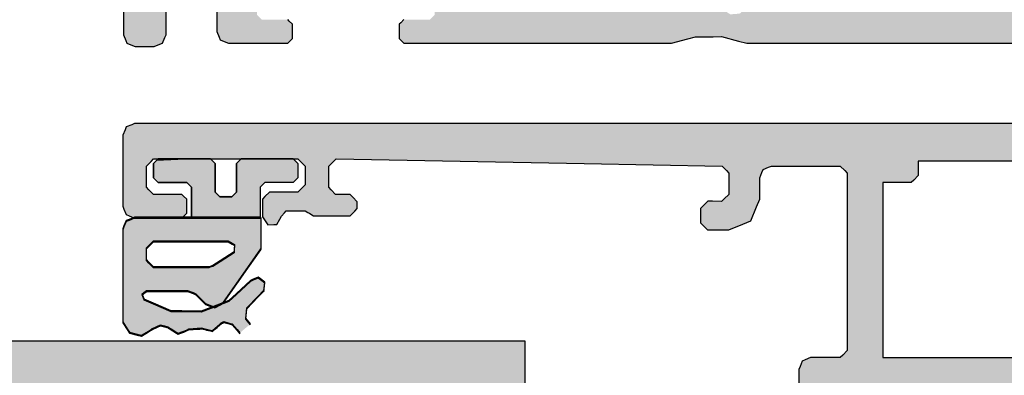
# Model space of a CAD drawing. Units: millimetres. Extents: x -9209 to -209, y -206 to 5128.
# Drawn here: x -6155 to -6113, y 2065 to 2080 of the extents above; entities that cross this region are included whole.
import ezdxf

# ---------------------------------------------------------------- set-up
doc = ezdxf.new("R2010")
doc.units = ezdxf.units.MM
doc.layers.add('LIGHTSLAYER', color=141, linetype='Continuous')
doc.layers.add('PROFILESLAYER', color=8, linetype='Continuous')

# ---------------------------------------------------------------- blocks, each defined once
blk = doc.blocks.new('A$C4AAD019C')
at = {"lineweight": -3}
h = blk.add_hatch(color=4, dxfattribs=at)
h.dxf.hatch_style = 1
h.paths.add_polyline_path([(31.104, 52.292), (31.104, 48.692), (61, 48.692), (61, 52.292)])
h.paths.add_polyline_path([(28.142, 48.692), (28.142, 52.292), (0, 52.292), (0, 50.025), (0, 48.692)])
h.paths.add_polyline_path([(31.104, 32.292), (31.104, 27.692), (61, 27.692), (61, 32.292)])
h.paths.add_polyline_path([(28.142, 27.692), (28.142, 32.292), (0, 32.292), (0, 29.395), (0, 27.692)])
at = {"layer": 'LIGHTSLAYER'}
blk.add_lwpolyline([(28.142, 32.292), (0, 32.292), (0, 29.395), (0, 27.692), (28.142, 27.692)], dxfattribs=at)

msp = doc.modelspace()

# ---------------------------------------------------------------- hatches: boundary and pattern name
h = msp.add_hatch(color=256)
h.dxf.hatch_style = 1
h.paths.add_polyline_path([(-6150.098, 2153.281), (-6150.211, 2153.233), (-6150.313, 2152.996), (-6150.361, 2152.883), (-6150.361, 2127.899), (-6150.361, 2115.983), (-6150.361, 2091.067), (-6150.361, 2079.183), (-6150.259, 2078.946), (-6150.211, 2078.833), (-6149.974, 2078.731), (-6149.861, 2078.683), (-6149.319, 2078.683), (-6149.061, 2078.683), (-6148.824, 2078.784), (-6148.711, 2078.833), (-6148.609, 2079.07), (-6148.561, 2079.183), (-6148.561, 2083.719), (-6148.561, 2085.883), (-6148.473, 2086.052), (-6148.431, 2086.133), (-6148.248, 2086.153), (-6148.161, 2086.163), (-6145.974, 2085.371), (-6144.931, 2084.993), (-6144.796, 2084.762), (-6144.731, 2084.653), (-6144.724, 2084.26), (-6144.721, 2084.073), (-6144.559, 2083.714), (-6144.481, 2083.543), (-6144.19, 2083.285), (-6144.051, 2083.163), (-6143.672, 2083.048), (-6143.491, 2082.993), (-6143.105, 2083.033), (-6142.921, 2083.053), (-6142.582, 2083.249), (-6142.421, 2083.343), (-6142.191, 2083.661), (-6142.081, 2083.813), (-6142, 2084.199), (-6141.961, 2084.383), (-6141.961, 2084.742), (-6141.961, 2084.913), (-6142.083, 2085.299), (-6142.141, 2085.483), (-6142.466, 2085.733), (-6142.621, 2085.853), (-6146.196, 2087.153), (-6147.901, 2087.773), (-6148.226, 2088.023), (-6148.381, 2088.143), (-6148.503, 2088.529), (-6148.561, 2088.713), (-6148.561, 2092.349), (-6148.561, 2094.083), (-6148.222, 2094.083), (-6148.061, 2094.083), (-6147.824, 2094.184), (-6147.711, 2094.233), (-6147.609, 2094.47), (-6147.561, 2094.583), (-6147.561, 2094.921), (-6147.561, 2095.083), (-6147.663, 2095.32), (-6147.711, 2095.433), (-6147.948, 2095.534), (-6148.061, 2095.583), (-6148.4, 2095.583), (-6148.561, 2095.583), (-6148.561, 2109.395), (-6148.561, 2115.983), (-6148.561, 2139.951), (-6148.561, 2151.383), (-6148.459, 2151.62), (-6148.411, 2151.733), (-6148.174, 2151.834), (-6148.061, 2151.883), (-6144.202, 2151.883), (-6142.361, 2151.883), (-6142.158, 2151.68), (-6142.061, 2151.583), (-6142.061, 2149.619), (-6142.061, 2148.683), (-6141.959, 2148.446), (-6141.911, 2148.333), (-6141.674, 2148.231), (-6141.561, 2148.183), (-6138.291, 2148.183), (-6136.731, 2148.183), (-6136.501, 2148.271), (-6136.391, 2148.313), (-6136.283, 2148.536), (-6136.231, 2148.643), (-6136.211, 2148.832), (-6136.201, 2148.923), (-6136.113, 2149.078), (-6136.071, 2149.153), (-6135.888, 2149.173), (-6135.801, 2149.183), (-6134.264, 2148.621), (-6133.531, 2148.353), (-6133.274, 2148.366), (-6133.151, 2148.373), (-6132.975, 2148.562), (-6132.891, 2148.653), (-6132.905, 2148.91), (-6132.911, 2149.033), (-6133.101, 2149.209), (-6133.191, 2149.293), (-6135.554, 2150.153), (-6136.681, 2150.563), (-6136.864, 2150.542), (-6136.951, 2150.533), (-6137.046, 2150.384), (-6137.091, 2150.313), (-6137.138, 2149.73), (-6137.161, 2149.453), (-6137.364, 2149.27), (-6137.461, 2149.183), (-6139.357, 2149.183), (-6140.261, 2149.183), (-6140.464, 2149.386), (-6140.561, 2149.483), (-6140.561, 2151.785), (-6140.561, 2152.883), (-6140.663, 2153.12), (-6140.711, 2153.233), (-6140.948, 2153.334), (-6141.061, 2153.383), (-6147.019, 2153.383), (-6149.861, 2153.383)])
h = msp.add_hatch(color=1)
h.dxf.hatch_style = 1
h.paths.add_polyline_path([(-6108.451, 2085.187), (-6108.817, 2084.984), (-6108.991, 2084.887), (-6109.736, 2084.468), (-6110.091, 2084.267), (-6110.226, 2084.173), (-6110.291, 2084.127), (-6110.311, 2083.958), (-6110.321, 2083.877), (-6110.253, 2083.485), (-6110.221, 2083.297), (-6110.221, 2082.959), (-6110.221, 2082.797), (-6110.14, 2082.635), (-6110.101, 2082.557), (-6109.661, 2081.995), (-6109.451, 2081.727), (-6109.383, 2081.016), (-6109.351, 2080.677), (-6109.31, 2080.515), (-6109.291, 2080.437), (-6109.135, 2080.363), (-6109.061, 2080.327), (-6102.202, 2080.327), (-6098.931, 2080.327), (-6098.735, 2080.49), (-6098.641, 2080.567), (-6098.749, 2080.791), (-6098.801, 2080.897), (-6104.922, 2083.755), (-6107.841, 2085.117), (-6108.254, 2085.165)], flags=16)
h.paths.add_polyline_path([(-6095.36, 2087.313), (-6095.125, 2087.487), (-6095.061, 2087.535), (-6095.031, 2087.557), (-6094.598, 2088.106), (-6094.391, 2088.367), (-6094.344, 2088.543), (-6094.321, 2088.627), (-6094.321, 2089.643), (-6094.321, 2090.127), (-6094.524, 2090.33), (-6094.621, 2090.427), (-6115.068, 2090.427), (-6124.821, 2090.427), (-6124.956, 2090.292), (-6125.021, 2090.227), (-6125.021, 2089.957), (-6125.021, 2089.827), (-6134.229, 2089.827), (-6138.621, 2089.827), (-6138.621, 2090.098), (-6138.621, 2090.227), (-6138.756, 2090.363), (-6138.821, 2090.427), (-6139.904, 2090.427), (-6140.421, 2090.427), (-6140.556, 2090.563), (-6140.621, 2090.627), (-6140.621, 2093.336), (-6140.621, 2094.627), (-6140.486, 2094.763), (-6140.421, 2094.827), (-6138.715, 2094.827), (-6137.901, 2094.827), (-6136.445, 2094.299), (-6135.751, 2094.047), (-6135.291, 2093.966), (-6135.071, 2093.927), (-6134.611, 2094.009), (-6134.391, 2094.047), (-6132.163, 2094.86), (-6131.101, 2095.247), (-6130.911, 2095.423), (-6130.821, 2095.507), (-6130.807, 2095.765), (-6130.801, 2095.887), (-6130.977, 2096.077), (-6131.061, 2096.167), (-6131.318, 2096.181), (-6131.441, 2096.187), (-6133.669, 2095.375), (-6134.731, 2094.987), (-6135.191, 2094.987), (-6135.411, 2094.987), (-6136.975, 2095.556), (-6137.721, 2095.827), (-6143.95, 2095.827), (-6146.921, 2095.827), (-6147.158, 2095.726), (-6147.271, 2095.677), (-6147.373, 2095.44), (-6147.421, 2095.327), (-6147.421, 2091.278), (-6147.421, 2089.347), (-6147.204, 2089.029), (-6147.101, 2088.877), (-6144.704, 2087.936), (-6143.561, 2087.487), (-6142.803, 2087.189), (-6142.441, 2087.047), (-6142.224, 2086.729), (-6142.121, 2086.577), (-6142.121, 2085.054), (-6142.121, 2084.327), (-6142.195, 2083.955), (-6142.231, 2083.777), (-6142.434, 2083.452), (-6142.531, 2083.297), (-6142.836, 2083.074), (-6142.981, 2082.967), (-6143.347, 2082.873), (-6143.521, 2082.827), (-6143.9, 2082.875), (-6144.081, 2082.897), (-6144.413, 2083.08), (-6144.571, 2083.167), (-6144.815, 2083.458), (-6144.931, 2083.597), (-6145.053, 2083.963), (-6145.111, 2084.137), (-6145.389, 2084.422), (-6145.521, 2084.557), (-6146.51, 2084.733), (-6146.981, 2084.817), (-6147.279, 2084.723), (-6147.421, 2084.677), (-6147.516, 2084.379), (-6147.561, 2084.237), (-6147.263, 2082.545), (-6147.121, 2081.737), (-6147.013, 2081.541), (-6146.961, 2081.447), (-6146.744, 2081.366), (-6146.641, 2081.327), (-6146.492, 2080.968), (-6146.421, 2080.797), (-6146.421, 2079.802), (-6146.421, 2079.327), (-6146.319, 2079.09), (-6146.271, 2078.977), (-6146.034, 2078.876), (-6145.921, 2078.827), (-6144.228, 2078.827), (-6143.421, 2078.827), (-6143.286, 2078.963), (-6143.221, 2079.027), (-6143.221, 2079.434), (-6143.221, 2079.627), (-6143.356, 2079.763), (-6143.421, 2079.827), (-6144.166, 2079.827), (-6144.521, 2079.827), (-6144.656, 2079.963), (-6144.721, 2080.027), (-6144.721, 2080.772), (-6144.721, 2081.127), (-6144.586, 2081.263), (-6144.521, 2081.327), (-6139.714, 2081.327), (-6137.421, 2081.327), (-6137.286, 2081.192), (-6137.221, 2081.127), (-6137.221, 2080.383), (-6137.221, 2080.027), (-6137.356, 2079.892), (-6137.421, 2079.827), (-6138.166, 2079.827), (-6138.521, 2079.827), (-6138.656, 2079.692), (-6138.721, 2079.627), (-6138.721, 2079.221), (-6138.721, 2079.027), (-6138.586, 2078.892), (-6138.521, 2078.827), (-6130.87, 2078.827), (-6127.221, 2078.827), (-6126.537, 2079.01), (-6126.211, 2079.097), (-6125.466, 2079.104), (-6125.111, 2079.107), (-6124.393, 2078.918), (-6124.051, 2078.827), (-6115.642, 2078.827), (-6111.631, 2078.827), (-6111.387, 2078.929), (-6111.271, 2078.977), (-6111.176, 2079.228), (-6111.131, 2079.347), (-6111.205, 2080.228), (-6111.241, 2080.647), (-6111.2, 2080.715), (-6111.181, 2080.747), (-6111.059, 2080.971), (-6111.001, 2081.077), (-6111.184, 2081.247), (-6111.271, 2081.327), (-6111.332, 2081.382), (-6111.361, 2081.407), (-6111.571, 2082.301), (-6111.671, 2082.727), (-6111.928, 2082.727), (-6112.051, 2082.727), (-6112.322, 2082.599), (-6112.451, 2082.537), (-6112.512, 2082.239), (-6112.541, 2082.097), (-6112.345, 2081.129), (-6112.251, 2080.667), (-6112.298, 2080.505), (-6112.321, 2080.427), (-6112.477, 2080.36), (-6112.551, 2080.327), (-6120.337, 2080.327), (-6124.051, 2080.327), (-6124.254, 2080.158), (-6124.351, 2080.077), (-6124.615, 2080.057), (-6124.741, 2080.047), (-6124.971, 2080.19), (-6125.081, 2080.257), (-6125.183, 2080.501), (-6125.231, 2080.617), (-6125.224, 2080.76), (-6125.221, 2080.827), (-6125.221, 2082.52), (-6125.221, 2083.327), (-6125.119, 2083.564), (-6125.071, 2083.677), (-6124.834, 2083.779), (-6124.721, 2083.827), (-6120.097, 2083.827), (-6117.891, 2083.827), (-6117.789, 2083.868), (-6117.741, 2083.887), (-6117.484, 2084.145), (-6117.361, 2084.267), (-6117.171, 2084.267), (-6117.081, 2084.267), (-6116.824, 2084.01), (-6116.701, 2083.887), (-6116.599, 2083.847), (-6116.551, 2083.827), (-6113.687, 2083.827), (-6112.321, 2083.827), (-6112.118, 2083.624), (-6112.021, 2083.527), (-6112.021, 2083.053), (-6112.021, 2082.827), (-6111.737, 2082.827), (-6111.601, 2082.827), (-6111.384, 2081.934), (-6111.281, 2081.507), (-6111.22, 2081.453), (-6111.191, 2081.427), (-6110.94, 2081.197), (-6110.821, 2081.087), (-6110.983, 2080.796), (-6111.061, 2080.657), (-6111.108, 2080.59), (-6111.131, 2080.557), (-6111.063, 2079.711), (-6111.031, 2079.307), (-6110.929, 2079.077), (-6110.881, 2078.967), (-6110.644, 2078.873), (-6110.531, 2078.827), (-6100.233, 2078.827), (-6095.321, 2078.827), (-6094.894, 2078.976), (-6094.691, 2079.047), (-6094.454, 2079.426), (-6094.341, 2079.607), (-6094.395, 2080.054), (-6094.421, 2080.267), (-6094.746, 2080.586), (-6094.901, 2080.737), (-6103.391, 2084.698), (-6107.441, 2086.587), (-6107.725, 2086.838), (-6107.861, 2086.957), (-6107.969, 2087.316), (-6108.021, 2087.487), (-6108.021, 2088.158), (-6108.021, 2088.477), (-6107.933, 2088.708), (-6107.891, 2088.817), (-6107.668, 2088.926), (-6107.561, 2088.977), (-6104.013, 2089.282), (-6102.321, 2089.427), (-6101.644, 2089.427), (-6101.321, 2089.427), (-6101.321, 2088.886), (-6101.321, 2088.627), (-6101.274, 2088.451), (-6101.251, 2088.367), (-6100.818, 2087.819), (-6100.611, 2087.557), (-6100.547, 2087.51), (-6100.517, 2087.487), (-6100.025, 2087.122), (-6099.791, 2086.947), (-6099.148, 2086.683), (-6098.841, 2086.557), (-6098.15, 2086.469), (-6097.821, 2086.427), (-6097.13, 2086.515), (-6096.801, 2086.557), (-6096.158, 2086.821), (-6095.851, 2086.947)])
h.paths.add_polyline_path([(-6142.621, 2094.827), (-6144.855, 2094.827), (-6145.921, 2094.827), (-6146.158, 2094.726), (-6146.271, 2094.677), (-6146.373, 2094.44), (-6146.421, 2094.327), (-6146.421, 2091.416), (-6146.421, 2090.027), (-6146.204, 2089.709), (-6146.101, 2089.557), (-6143.867, 2088.677), (-6142.801, 2088.257), (-6142.49, 2088.298), (-6142.341, 2088.317), (-6142.192, 2088.595), (-6142.121, 2088.727), (-6142.121, 2092.519), (-6142.121, 2094.327), (-6142.223, 2094.564), (-6142.271, 2094.677), (-6142.508, 2094.779)], flags=16)
h.paths.add_polyline_path([(-6098.777, 2089.427), (-6100.521, 2089.427), (-6100.521, 2089.001), (-6100.521, 2088.797), (-6100.487, 2088.682), (-6100.471, 2088.627), (-6099.692, 2087.93), (-6099.321, 2087.597), (-6099.019, 2087.523), (-6098.875, 2087.487), (-6098.161, 2087.311), (-6097.821, 2087.227), (-6097.107, 2087.403), (-6096.767, 2087.487), (-6096.465, 2087.562), (-6096.321, 2087.597), (-6095.542, 2088.295), (-6095.171, 2088.627), (-6095.137, 2088.742), (-6095.121, 2088.797), (-6095.121, 2089.224), (-6095.121, 2089.427)], flags=16)
h.paths.add_polyline_path([(-6109.908, 2088.879), (-6110.021, 2088.927), (-6118.349, 2088.927), (-6122.321, 2088.927), (-6122.558, 2088.826), (-6122.671, 2088.777), (-6122.773, 2088.54), (-6122.821, 2088.427), (-6122.821, 2087.791), (-6122.821, 2087.487), (-6122.821, 2086.702), (-6122.821, 2086.327), (-6122.625, 2085.847), (-6122.531, 2085.617), (-6122.05, 2085.421), (-6121.821, 2085.327), (-6114.17, 2085.327), (-6110.521, 2085.327), (-6110.04, 2085.524), (-6109.811, 2085.617), (-6109.615, 2086.098), (-6109.521, 2086.327), (-6109.521, 2087.113), (-6109.521, 2087.487), (-6109.521, 2088.124), (-6109.521, 2088.427), (-6109.623, 2088.664), (-6109.671, 2088.777)], flags=16)
h.paths.add_polyline_path([(-6124.308, 2088.279), (-6124.421, 2088.327), (-6135.051, 2088.327), (-6140.121, 2088.327), (-6140.358, 2088.226), (-6140.471, 2088.177), (-6140.573, 2087.94), (-6140.621, 2087.827), (-6140.621, 2087.597), (-6140.621, 2087.487), (-6140.621, 2084.671), (-6140.621, 2083.327), (-6140.519, 2083.09), (-6140.471, 2082.977), (-6140.234, 2082.876), (-6140.121, 2082.827), (-6137.48, 2082.827), (-6136.221, 2082.827), (-6135.984, 2082.726), (-6135.871, 2082.677), (-6135.769, 2082.44), (-6135.721, 2082.327), (-6135.721, 2081.312), (-6135.721, 2080.827), (-6135.619, 2080.59), (-6135.571, 2080.477), (-6135.334, 2080.376), (-6135.221, 2080.327), (-6129.804, 2080.327), (-6127.221, 2080.327), (-6126.984, 2080.429), (-6126.871, 2080.477), (-6126.769, 2080.714), (-6126.721, 2080.827), (-6126.721, 2082.52), (-6126.721, 2083.327), (-6126.626, 2083.822), (-6126.581, 2084.057), (-6126.31, 2084.491), (-6126.181, 2084.697), (-6125.775, 2084.995), (-6125.581, 2085.137), (-6125.087, 2085.266), (-6124.851, 2085.327), (-6124.404, 2085.537), (-6124.191, 2085.637), (-6124.008, 2086.098), (-6123.921, 2086.317), (-6123.921, 2087.11), (-6123.921, 2087.487), (-6123.921, 2087.718), (-6123.921, 2087.827), (-6124.023, 2088.064), (-6124.071, 2088.177)], flags=16)
h = msp.add_hatch(color=256)
h.dxf.hatch_style = 1
h.paths.add_polyline_path([(-6130.91, 2073.746), (-6141.382, 2073.939), (-6141.49, 2073.834), (-6141.692, 2073.639), (-6141.692, 2073.325), (-6141.692, 2072.74), (-6141.591, 2072.635), (-6141.402, 2072.44), (-6141.186, 2072.437), (-6140.782, 2072.43), (-6140.681, 2072.325), (-6140.493, 2072.13), (-6140.493, 2072.029), (-6140.493, 2071.841), (-6140.597, 2071.736), (-6140.792, 2071.541), (-6141.334, 2071.541), (-6142.341, 2071.541), (-6142.511, 2071.641), (-6142.581, 2071.676), (-6142.691, 2071.741), (-6142.97, 2071.741), (-6143.491, 2071.741), (-6143.56, 2071.664), (-6143.69, 2071.521), (-6143.757, 2071.399), (-6143.88, 2071.171), (-6144.016, 2071.168), (-6144.27, 2071.161), (-6144.347, 2071.276), (-6144.49, 2071.491), (-6144.49, 2071.752), (-6144.49, 2072.24), (-6144.385, 2072.345), (-6144.19, 2072.54), (-6143.772, 2072.54), (-6142.991, 2072.54), (-6142.886, 2072.645), (-6142.691, 2072.84), (-6142.691, 2073.119), (-6142.691, 2073.639), (-6142.796, 2073.744), (-6142.991, 2073.939), (-6145.127, 2073.939), (-6145.389, 2073.939), (-6149.087, 2073.939), (-6149.191, 2073.835), (-6149.386, 2073.639), (-6149.386, 2073.327), (-6149.386, 2072.74), (-6149.282, 2072.636), (-6149.087, 2072.44), (-6148.67, 2072.44), (-6147.887, 2072.44), (-6147.818, 2072.371), (-6147.688, 2072.24), (-6147.688, 2072.032), (-6147.688, 2071.641), (-6147.757, 2071.571), (-6147.887, 2071.441), (-6148.054, 2071.441), (-6149.886, 2071.441), (-6150.236, 2071.591), (-6150.386, 2071.94), (-6150.386, 2073.898), (-6150.386, 2074.938), (-6150.236, 2075.288), (-6149.886, 2075.438), (-6093.804, 2075.438), (-6057.951, 2075.438), (-6057.601, 2075.288), (-6057.452, 2074.938), (-6057.452, 2073.841), (-6057.452, 2071.94), (-6057.506, 2071.812), (-6057.601, 2071.591), (-6057.73, 2071.536), (-6057.951, 2071.441), (-6058.794, 2071.441), (-6060.25, 2071.441), (-6060.323, 2071.514), (-6060.449, 2071.641), (-6060.449, 2071.86), (-6060.449, 2072.24), (-6060.376, 2072.313), (-6060.25, 2072.44), (-6059.884, 2072.44), (-6059.25, 2072.44), (-6059.141, 2072.55), (-6058.951, 2072.74), (-6058.951, 2073.069), (-6058.951, 2073.639), (-6059.06, 2073.749), (-6059.25, 2073.939), (-6061.858, 2073.939), (-6066.345, 2073.939), (-6066.455, 2073.83), (-6066.645, 2073.639), (-6066.645, 2073.348), (-6066.645, 2072.84), (-6066.536, 2072.731), (-6066.345, 2072.54), (-6065.909, 2072.54), (-6065.146, 2072.54), (-6065.037, 2072.431), (-6064.846, 2072.24), (-6064.846, 2071.967), (-6064.846, 2071.491), (-6064.927, 2071.37), (-6065.066, 2071.161), (-6065.208, 2071.165), (-6065.456, 2071.171), (-6065.525, 2071.299), (-6065.646, 2071.521), (-6065.719, 2071.601), (-6065.846, 2071.741), (-6066.137, 2071.741), (-6066.645, 2071.741), (-6066.815, 2071.641), (-6066.819, 2071.641), (-6066.825, 2071.641), (-6066.995, 2071.541), (-6067.56, 2071.541), (-6068.544, 2071.541), (-6068.653, 2071.65), (-6068.843, 2071.841), (-6068.843, 2071.946), (-6068.843, 2072.13), (-6068.738, 2072.239), (-6068.554, 2072.43), (-6068.328, 2072.434), (-6067.934, 2072.44), (-6067.829, 2072.549), (-6067.644, 2072.74), (-6067.644, 2073.067), (-6067.644, 2073.639), (-6067.757, 2073.748), (-6067.954, 2073.939), (-6073.953, 2073.829), (-6084.243, 2073.639), (-6084.347, 2073.531), (-6084.532, 2073.339), (-6084.532, 2073.015), (-6084.532, 2072.44), (-6084.421, 2072.332), (-6084.133, 2072.053), (-6084.133, 2069.397), (-6084.133, 2064.546), (-6084.187, 2064.419), (-6084.283, 2064.196), (-6084.409, 2064.142), (-6084.632, 2064.046), (-6087.571, 2064.046), (-6092.727, 2064.046), (-6092.957, 2063.78), (-6093.366, 2063.307), (-6093.427, 2062.958), (-6093.536, 2062.337), (-6093.5, 2062.183), (-6093.436, 2061.908), (-6093.436, 2060.791), (-6093.436, 2058.8), (-6093.508, 2058.699), (-6093.636, 2058.52), (-6093.754, 2058.552), (-6093.978, 2058.613), (-6094.817, 2059.649), (-6096.314, 2061.498), (-6096.314, 2061.508), (-6096.303, 2061.605), (-6096.284, 2061.778), (-6096.184, 2061.774), (-6096.014, 2061.768), (-6096.014, 2061.768), (-6096.008, 2061.768), (-6096.004, 2061.768), (-6096.014, 2061.768), (-6095.624, 2062.366), (-6094.946, 2063.405), (-6094.853, 2063.502), (-6094.725, 2063.636), (-6094.735, 2063.636), (-6094.651, 2063.917), (-6094.765, 2064.054), (-6094.925, 2064.246), (-6095.043, 2064.174), (-6095.255, 2064.046), (-6096.618, 2064.046), (-6099.042, 2064.046), (-6099.16, 2064.118), (-6099.372, 2064.246), (-6099.461, 2064.139), (-6099.622, 2063.946), (-6099.622, 2063.696), (-6099.622, 2063.247), (-6099.353, 2062.782), (-6098.872, 2061.948), (-6098.729, 2061.804), (-6098.687, 2061.733), (-6098.744, 2061.676), (-6098.872, 2061.548), (-6099.388, 2061.548), (-6100.311, 2061.548), (-6100.58, 2061.619), (-6101.061, 2061.748), (-6101.257, 2061.944), (-6101.61, 2062.297), (-6101.818, 2062.655), (-6102.19, 2063.297), (-6102.386, 2063.493), (-6102.739, 2063.846), (-6103.008, 2063.918), (-6103.489, 2064.046), (-6106.517, 2064.046), (-6111.913, 2064.046), (-6112.226, 2063.914), (-6112.792, 2063.676), (-6112.924, 2063.364), (-6113.162, 2062.797), (-6113.031, 2062.485), (-6112.792, 2061.918), (-6112.48, 2061.786), (-6111.913, 2061.548), (-6111.806, 2061.441), (-6111.613, 2061.248), (-6111.613, 2060.999), (-6111.613, 2060.549), (-6111.72, 2060.442), (-6111.913, 2060.249), (-6112.767, 2060.249), (-6114.311, 2060.249), (-6114.418, 2060.142), (-6114.611, 2059.949), (-6114.611, 2059.275), (-6114.611, 2058.05), (-6114.664, 2057.926), (-6114.761, 2057.701), (-6114.885, 2057.647), (-6115.111, 2057.551), (-6115.395, 2057.551), (-6115.91, 2057.551), (-6116.034, 2057.604), (-6116.26, 2057.701), (-6116.313, 2057.825), (-6116.41, 2058.05), (-6116.41, 2059.291), (-6116.41, 2061.548), (-6116.481, 2061.619), (-6116.595, 2061.733), (-6116.553, 2061.804), (-6116.41, 2061.948), (-6116.144, 2062.408), (-6115.66, 2063.247), (-6115.66, 2063.495), (-6115.66, 2063.946), (-6115.749, 2064.053), (-6115.91, 2064.246), (-6116.027, 2064.175), (-6116.24, 2064.046), (-6117.587, 2064.046), (-6120.027, 2064.046), (-6120.158, 2064.113), (-6120.397, 2064.236), (-6120.468, 2064.105), (-6120.597, 2063.866), (-6120.547, 2063.696), (-6120.48, 2063.626), (-6120.357, 2063.496), (-6119.968, 2062.885), (-6119.258, 2061.768), (-6119.159, 2061.771), (-6118.978, 2061.778), (-6118.967, 2061.679), (-6118.949, 2061.507), (-6119.781, 2060.48), (-6121.296, 2058.61), (-6121.413, 2058.578), (-6121.626, 2058.52), (-6121.697, 2058.619), (-6121.826, 2058.8), (-6121.826, 2059.898), (-6121.826, 2061.908), (-6121.791, 2062.059), (-6121.726, 2062.337), (-6121.705, 2062.56), (-6121.666, 2062.967), (-6121.733, 2063.179), (-6121.856, 2063.566), (-6121.856, 2064.089), (-6121.856, 2065.045), (-6121.803, 2065.169), (-6121.706, 2065.395), (-6121.582, 2065.448), (-6121.356, 2065.545), (-6120.915, 2065.545), (-6120.107, 2065.545), (-6120.001, 2065.651), (-6119.807, 2065.845), (-6119.807, 2068.498), (-6119.807, 2073.339), (-6119.913, 2073.446), (-6120.107, 2073.639), (-6121.135, 2073.639), (-6123.005, 2073.639), (-6123.129, 2073.586), (-6123.355, 2073.489), (-6123.408, 2073.366), (-6123.505, 2073.14), (-6123.505, 2072.822), (-6123.505, 2072.24), (-6123.639, 2071.915), (-6123.884, 2071.321), (-6124.209, 2071.187), (-6124.804, 2070.941), (-6125.121, 2070.941), (-6125.703, 2070.941), (-6125.809, 2071.047), (-6126.003, 2071.241), (-6126.003, 2071.456), (-6126.003, 2071.851), (-6125.894, 2071.956), (-6125.693, 2072.15), (-6125.489, 2072.147), (-6125.114, 2072.14), (-6125.004, 2072.246), (-6124.804, 2072.44), (-6124.804, 2072.757), (-6124.804, 2073.339), (-6124.906, 2073.445), (-6125.094, 2073.639)])
h.paths.add_polyline_path([(-6118.308, 2072.94), (-6118.308, 2068.165), (-6118.308, 2065.545), (-6097.882, 2065.545), (-6085.931, 2065.545), (-6085.931, 2070.272), (-6085.931, 2072.94), (-6086.698, 2072.94), (-6087.131, 2072.94), (-6087.322, 2073.131), (-6087.43, 2073.24), (-6087.43, 2073.623), (-6087.43, 2073.839), (-6106.609, 2073.839), (-6116.809, 2073.839), (-6116.809, 2073.452), (-6116.809, 2073.24), (-6117.003, 2073.046), (-6117.109, 2072.94), (-6117.884, 2072.94)], flags=16)
at = {"lineweight": -3}
h = msp.add_hatch(color=252, dxfattribs=at)
h.dxf.hatch_style = 1
h.paths.add_polyline_path([(-6146.848, 2066.743), (-6146.929, 2066.764), (-6147.078, 2066.803), (-6147.078, 2066.793), (-6147.138, 2066.789), (-6147.248, 2066.783), (-6147.308, 2066.779), (-6147.418, 2066.773), (-6147.481, 2066.766), (-6147.598, 2066.753), (-6147.672, 2066.721), (-6147.808, 2066.663), (-6147.892, 2066.631), (-6148.048, 2066.573), (-6148.125, 2066.622), (-6148.268, 2066.713), (-6148.278, 2066.713), (-6148.345, 2066.755), (-6148.468, 2066.833), (-6148.468, 2066.843), (-6148.524, 2066.857), (-6148.628, 2066.883), (-6148.688, 2066.897), (-6148.798, 2066.923), (-6148.924, 2066.867), (-6149.158, 2066.763), (-6149.148, 2066.763), (-6149.305, 2066.668), (-6149.598, 2066.493), (-6149.776, 2066.535), (-6150.108, 2066.613), (-6150.206, 2066.766), (-6150.388, 2067.053), (-6150.388, 2068.424), (-6150.388, 2070.983), (-6150.336, 2071.105), (-6150.238, 2071.333), (-6150.116, 2071.385), (-6149.888, 2071.483), (-6148.589, 2071.483), (-6147.888, 2071.483), (-6144.588, 2071.483), (-6144.582, 2071.476), (-6144.572, 2071.466), (-6144.562, 2071.456), (-6144.552, 2071.446), (-6144.538, 2071.433), (-6144.538, 2071.002), (-6144.538, 2070.203), (-6144.545, 2070.182), (-6144.558, 2070.143), (-6145.109, 2069.353), (-6146.128, 2067.893), (-6146.263, 2067.816), (-6146.554, 2067.704), (-6146.635, 2067.735), (-6146.888, 2067.833), (-6147.032, 2067.973), (-6147.298, 2068.233), (-6147.298, 2068.243), (-6147.421, 2068.292), (-6147.648, 2068.383), (-6148.254, 2068.383), (-6149.378, 2068.383), (-6149.444, 2068.334), (-6149.568, 2068.243), (-6149.54, 2068.166), (-6149.488, 2068.023), (-6149.488, 2068.013), (-6149.087, 2067.842), (-6148.338, 2067.523), (-6147.898, 2067.516), (-6147.078, 2067.503), (-6146.669, 2067.66), (-6146.554, 2067.704), (-6146.498, 2067.683), (-6146.263, 2067.816), (-6145.908, 2067.953), (-6145.586, 2068.25), (-6144.988, 2068.803), (-6144.876, 2068.852), (-6144.668, 2068.943), (-6144.57, 2068.869), (-6144.388, 2068.733), (-6144.402, 2068.61), (-6144.427, 2068.394), (-6144.681, 2068.13), (-6145.148, 2067.643), (-6145.162, 2067.492), (-6145.188, 2067.213), (-6145.118, 2067.129), (-6144.988, 2066.973), (-6145.445, 2066.588), (-6145.56, 2066.726), (-6145.768, 2066.973), (-6145.891, 2067.004), (-6146.118, 2067.063), (-6146.129, 2067.059), (-6146.148, 2067.053), (-6146.155, 2067.049), (-6146.168, 2067.043), (-6146.179, 2067.036), (-6146.198, 2067.023), (-6146.209, 2067.019), (-6146.228, 2067.013), (-6146.288, 2066.96), (-6146.398, 2066.863), (-6146.398, 2066.853), (-6146.468, 2066.797), (-6146.598, 2066.693), (-6146.686, 2066.71)])
h.paths.add_polyline_path([(-6146.748, 2069.383), (-6146.692, 2069.4), (-6146.588, 2069.433), (-6146.273, 2069.635), (-6145.688, 2070.013), (-6145.681, 2070.121), (-6145.668, 2070.323), (-6145.763, 2070.379), (-6145.938, 2070.483), (-6147.044, 2070.483), (-6149.088, 2070.483), (-6149.193, 2070.378), (-6149.388, 2070.183), (-6149.388, 2070.008), (-6149.388, 2069.683), (-6149.283, 2069.578), (-6149.088, 2069.383), (-6148.273, 2069.383)], flags=16)
h.paths.add_polyline_path([(-6147.488, 2071.483), (-6147.488, 2072.328), (-6147.488, 2072.783), (-6147.618, 2072.913), (-6147.688, 2072.983), (-6148.47, 2072.983), (-6148.888, 2072.983), (-6149.018, 2073.113), (-6149.088, 2073.183), (-6149.088, 2073.573), (-6149.088, 2073.783), (-6148.958, 2073.913), (-6148.888, 2073.983), (-6147.459, 2073.983), (-6146.688, 2073.983), (-6146.558, 2073.853), (-6146.488, 2073.783), (-6146.488, 2073.003), (-6146.488, 2072.583), (-6146.358, 2072.453), (-6146.288, 2072.383), (-6145.963, 2072.383), (-6145.788, 2072.383), (-6145.658, 2072.513), (-6145.588, 2072.583), (-6145.588, 2073.362), (-6145.588, 2073.783), (-6145.458, 2073.913), (-6145.388, 2073.983), (-6143.962, 2073.983), (-6143.188, 2073.983), (-6143.058, 2073.853), (-6142.988, 2073.783), (-6142.988, 2073.572), (-6142.988, 2073.183), (-6143.058, 2073.112), (-6143.188, 2072.983), (-6143.61, 2072.983), (-6144.388, 2072.983), (-6144.458, 2072.912), (-6144.588, 2072.783), (-6144.588, 2072.327), (-6144.588, 2071.483)])

# ---------------------------------------------------------------- linework, layer by layer
for points in [[(-6150.361, 2091.067), (-6150.361, 2079.183), (-6150.259, 2078.946), (-6150.211, 2078.833), (-6149.974, 2078.731), (-6149.861, 2078.683), (-6149.319, 2078.683), (-6149.061, 2078.683), (-6148.824, 2078.784), (-6148.711, 2078.833), (-6148.609, 2079.07), (-6148.561, 2079.183), (-6148.561, 2083.719)], [(-6093.804, 2075.438), (-6149.886, 2075.438), (-6150.008, 2075.386), (-6150.236, 2075.288), (-6150.288, 2075.167), (-6150.386, 2074.938), (-6150.386, 2073.898), (-6150.386, 2071.94), (-6150.334, 2071.819), (-6150.236, 2071.591), (-6150.114, 2071.539), (-6149.886, 2071.441), (-6148.054, 2071.441), (-6144.59, 2071.441), (-6148.054, 2071.441), (-6149.886, 2071.441), (-6148.583, 2071.441), (-6147.887, 2071.441), (-6147.757, 2071.571), (-6147.688, 2071.641), (-6147.688, 2072.032), (-6147.688, 2072.24), (-6147.818, 2072.371), (-6147.887, 2072.44), (-6148.67, 2072.44), (-6149.087, 2072.44), (-6149.282, 2072.636), (-6149.386, 2072.74), (-6149.386, 2073.327), (-6149.386, 2073.639), (-6149.191, 2073.835), (-6149.087, 2073.939)], [(-6143.191, 2073.939), (-6143.959, 2073.939), (-6145.389, 2073.939), (-6145.459, 2073.869), (-6145.589, 2073.739), (-6145.589, 2073.322), (-6145.589, 2072.54), (-6145.659, 2072.47), (-6145.789, 2072.34), (-6145.963, 2072.34), (-6146.289, 2072.34), (-6146.358, 2072.41), (-6146.488, 2072.54), (-6146.488, 2072.957), (-6146.488, 2073.739), (-6146.558, 2073.809), (-6146.688, 2073.939), (-6146.558, 2073.809), (-6146.488, 2073.739), (-6146.488, 2072.957), (-6146.488, 2072.54), (-6146.358, 2072.41), (-6146.289, 2072.34), (-6145.963, 2072.34), (-6145.789, 2072.34), (-6145.659, 2072.47), (-6145.589, 2072.54), (-6145.589, 2073.322), (-6145.589, 2073.739), (-6145.459, 2073.869), (-6145.389, 2073.939), (-6143.959, 2073.939), (-6143.191, 2073.939), (-6143.061, 2073.809), (-6142.991, 2073.739), (-6142.991, 2073.53), (-6142.991, 2073.14), (-6143.061, 2073.07), (-6143.191, 2072.94), (-6143.609, 2072.94), (-6144.39, 2072.94), (-6144.46, 2072.87), (-6144.59, 2072.74), (-6144.59, 2072.287), (-6144.59, 2071.441), (-6148.054, 2071.441), (-6149.886, 2071.441), (-6148.583, 2071.441), (-6147.887, 2071.441), (-6147.757, 2071.571), (-6147.688, 2071.641), (-6147.688, 2072.032), (-6147.688, 2072.24), (-6147.818, 2072.371), (-6147.887, 2072.44), (-6148.67, 2072.44), (-6149.087, 2072.44), (-6149.282, 2072.636), (-6149.386, 2072.74), (-6149.386, 2073.327), (-6149.386, 2073.639), (-6149.191, 2073.835), (-6149.087, 2073.939), (-6145.127, 2073.939), (-6142.991, 2073.939), (-6142.796, 2073.744), (-6142.691, 2073.639), (-6142.691, 2073.119), (-6142.691, 2072.84), (-6142.886, 2072.645), (-6142.991, 2072.54), (-6143.772, 2072.54), (-6144.19, 2072.54), (-6144.385, 2072.345), (-6144.49, 2072.24), (-6144.49, 2071.752), (-6144.49, 2071.491), (-6144.347, 2071.276), (-6144.27, 2071.161), (-6144.016, 2071.168), (-6143.88, 2071.171), (-6143.757, 2071.399), (-6143.69, 2071.521), (-6143.56, 2071.664), (-6143.491, 2071.741), (-6142.97, 2071.741), (-6142.691, 2071.741), (-6142.581, 2071.676), (-6142.521, 2071.641), (-6142.515, 2071.641), (-6142.511, 2071.641), (-6142.401, 2071.576), (-6142.341, 2071.541), (-6141.334, 2071.541), (-6140.792, 2071.541), (-6140.597, 2071.736), (-6140.493, 2071.841), (-6140.493, 2072.029), (-6140.493, 2072.13), (-6140.681, 2072.325), (-6140.782, 2072.43), (-6141.186, 2072.437), (-6141.402, 2072.44), (-6141.591, 2072.635), (-6141.692, 2072.74), (-6141.692, 2073.325), (-6141.692, 2073.639), (-6141.49, 2073.834), (-6141.382, 2073.939), (-6130.91, 2073.746), (-6125.094, 2073.639), (-6124.906, 2073.445), (-6124.804, 2073.339), (-6124.804, 2072.757), (-6124.804, 2072.44), (-6125.004, 2072.246), (-6125.114, 2072.14), (-6125.489, 2072.147), (-6125.693, 2072.15), (-6125.894, 2071.956), (-6126.003, 2071.851), (-6126.003, 2071.456), (-6126.003, 2071.241), (-6125.809, 2071.047), (-6125.703, 2070.941), (-6125.121, 2070.941), (-6124.804, 2070.941), (-6124.209, 2071.187), (-6123.884, 2071.321), (-6123.639, 2071.915), (-6123.505, 2072.24), (-6123.505, 2072.822), (-6123.505, 2073.14), (-6123.408, 2073.366), (-6123.355, 2073.489), (-6123.129, 2073.586), (-6123.005, 2073.639), (-6121.135, 2073.639), (-6120.107, 2073.639), (-6119.913, 2073.446), (-6119.807, 2073.339), (-6119.807, 2068.498), (-6119.807, 2065.845), (-6120.001, 2065.651), (-6120.107, 2065.545), (-6120.915, 2065.545), (-6121.356, 2065.545), (-6121.582, 2065.448), (-6121.706, 2065.395), (-6121.803, 2065.169), (-6121.856, 2065.045), (-6121.856, 2064.089)], [(-6144.988, 2066.973), (-6145.118, 2067.129), (-6145.188, 2067.213), (-6145.162, 2067.492), (-6145.148, 2067.643), (-6144.681, 2068.13), (-6144.428, 2068.393), (-6144.428, 2068.386), (-6144.428, 2068.383), (-6144.402, 2068.61), (-6144.388, 2068.733), (-6144.57, 2068.869), (-6144.668, 2068.943), (-6144.876, 2068.852), (-6144.988, 2068.803), (-6145.586, 2068.25), (-6145.908, 2067.953), (-6146.669, 2067.66), (-6147.078, 2067.503), (-6147.898, 2067.516), (-6148.338, 2067.523), (-6149.087, 2067.842), (-6149.488, 2068.013), (-6149.488, 2068.019), (-6149.488, 2068.023), (-6149.54, 2068.166), (-6149.568, 2068.243), (-6149.444, 2068.334), (-6149.378, 2068.383), (-6148.254, 2068.383), (-6147.648, 2068.383), (-6147.421, 2068.292), (-6147.298, 2068.243), (-6147.298, 2068.236), (-6147.298, 2068.233), (-6147.032, 2067.973), (-6146.888, 2067.833), (-6146.635, 2067.735), (-6146.498, 2067.683), (-6146.258, 2067.819), (-6146.128, 2067.893), (-6145.109, 2069.353), (-6144.558, 2070.143), (-6144.545, 2070.182), (-6144.538, 2070.203), (-6144.538, 2071.002), (-6144.538, 2071.433), (-6144.542, 2071.436), (-6144.548, 2071.443), (-6144.552, 2071.446), (-6144.558, 2071.453), (-6144.562, 2071.456), (-6144.568, 2071.463), (-6144.572, 2071.466), (-6144.578, 2071.473), (-6144.582, 2071.476), (-6144.588, 2071.483), (-6148.048, 2071.483), (-6149.888, 2071.483), (-6150.116, 2071.385), (-6150.238, 2071.333), (-6150.336, 2071.105), (-6150.388, 2070.983), (-6150.388, 2068.424), (-6150.388, 2067.053), (-6150.206, 2066.766), (-6150.108, 2066.613), (-6149.776, 2066.535), (-6149.598, 2066.493), (-6149.305, 2066.668), (-6149.148, 2066.763), (-6149.155, 2066.763), (-6149.158, 2066.763), (-6148.924, 2066.867), (-6148.798, 2066.923), (-6148.688, 2066.897), (-6148.628, 2066.883), (-6148.524, 2066.857), (-6148.468, 2066.843), (-6148.468, 2066.836), (-6148.468, 2066.833), (-6148.345, 2066.755), (-6148.278, 2066.713), (-6148.272, 2066.713), (-6148.268, 2066.713), (-6148.125, 2066.622), (-6148.048, 2066.573), (-6147.892, 2066.631), (-6147.808, 2066.663), (-6147.672, 2066.721), (-6147.598, 2066.753), (-6147.481, 2066.766), (-6147.418, 2066.773), (-6147.308, 2066.779), (-6147.248, 2066.783), (-6147.138, 2066.789), (-6147.078, 2066.793), (-6147.078, 2066.799), (-6147.078, 2066.803), (-6146.929, 2066.764), (-6146.848, 2066.743), (-6146.686, 2066.71), (-6146.598, 2066.693), (-6146.468, 2066.797), (-6146.398, 2066.853), (-6146.398, 2066.859), (-6146.398, 2066.863), (-6146.288, 2066.96), (-6146.228, 2067.013), (-6146.209, 2067.019), (-6146.198, 2067.023), (-6146.179, 2067.036), (-6146.168, 2067.043), (-6146.155, 2067.049), (-6146.148, 2067.053), (-6146.129, 2067.059), (-6146.118, 2067.063), (-6145.891, 2067.004), (-6145.768, 2066.973), (-6145.56, 2066.726), (-6145.448, 2066.593)]]:
    msp.add_lwpolyline(points)
for points in [[(-6117.109, 2072.94), (-6117.884, 2072.94), (-6118.308, 2072.94), (-6118.308, 2068.165), (-6118.308, 2065.545), (-6097.882, 2065.545), (-6085.931, 2065.545), (-6085.931, 2070.272), (-6085.931, 2072.94), (-6086.698, 2072.94), (-6087.131, 2072.94), (-6087.322, 2073.131), (-6087.43, 2073.24), (-6087.43, 2073.623), (-6087.43, 2073.839), (-6106.609, 2073.839), (-6116.809, 2073.839), (-6116.809, 2073.452), (-6116.809, 2073.24), (-6117.003, 2073.046)], [(-6145.938, 2070.483), (-6145.763, 2070.379), (-6145.668, 2070.323), (-6145.681, 2070.121), (-6145.688, 2070.013), (-6146.273, 2069.635), (-6146.588, 2069.433), (-6146.692, 2069.4), (-6146.748, 2069.383), (-6148.273, 2069.383), (-6149.088, 2069.383), (-6149.283, 2069.578), (-6149.388, 2069.683), (-6149.388, 2070.008), (-6149.388, 2070.183), (-6149.193, 2070.378), (-6149.088, 2070.483), (-6147.044, 2070.483)]]:
    msp.add_lwpolyline(points, close=True)
at = {"layer": 'PROFILESLAYER'}
for p, q in [((-6149.087, 2073.739), (-6148.956, 2073.87)), ((-6149.087, 2073.531), (-6149.087, 2073.739)), ((-6149.087, 2073.14), (-6149.087, 2073.531)), ((-6149.017, 2073.07), (-6149.087, 2073.14)), ((-6148.887, 2072.94), (-6149.017, 2073.07)), ((-6148.47, 2072.94), (-6148.887, 2072.94)), ((-6147.688, 2072.94), (-6148.47, 2072.94)), ((-6147.618, 2072.87), (-6147.688, 2072.94)), ((-6147.488, 2072.74), (-6147.618, 2072.87)), ((-6147.488, 2072.288), (-6147.488, 2072.74)), ((-6147.488, 2071.441), (-6147.488, 2072.288))]:
    msp.add_line(p, q, dxfattribs=at)
at = {"layer": 'PROFILESLAYER', "color": 1}
for points in [[(-6146.421, 2080.797), (-6146.421, 2079.802), (-6146.421, 2079.327), (-6146.319, 2079.09), (-6146.271, 2078.977), (-6146.034, 2078.876), (-6145.921, 2078.827), (-6144.228, 2078.827), (-6143.421, 2078.827), (-6143.286, 2078.963), (-6143.221, 2079.027), (-6143.221, 2079.434), (-6143.221, 2079.627), (-6143.356, 2079.763), (-6143.421, 2079.827)], [(-6138.521, 2079.827), (-6138.656, 2079.692), (-6138.721, 2079.627), (-6138.721, 2079.221), (-6138.721, 2079.027), (-6138.586, 2078.892), (-6138.521, 2078.827), (-6130.87, 2078.827), (-6127.221, 2078.827), (-6126.537, 2079.01), (-6126.211, 2079.097), (-6125.466, 2079.104), (-6125.111, 2079.107), (-6124.393, 2078.918), (-6124.051, 2078.827), (-6115.642, 2078.827), (-6111.631, 2078.827)]]:
    msp.add_lwpolyline(points, dxfattribs=at)
at = {"layer": 'PROFILESLAYER'}
for points in [[(-6148.956, 2073.87), (-6148.887, 2073.939), (-6147.455, 2073.939), (-6148.887, 2073.939), (-6148.956, 2073.87), (-6149.087, 2073.739), (-6149.087, 2073.531), (-6149.087, 2073.14), (-6149.017, 2073.07), (-6148.887, 2072.94), (-6148.47, 2072.94), (-6147.688, 2072.94), (-6147.618, 2072.87), (-6147.488, 2072.74), (-6147.488, 2072.288), (-6147.488, 2071.441), (-6147.488, 2072.288), (-6147.488, 2072.74), (-6147.618, 2072.87), (-6147.688, 2072.94), (-6148.47, 2072.94), (-6148.887, 2072.94), (-6149.017, 2073.07), (-6149.087, 2073.14), (-6149.087, 2073.531), (-6149.087, 2073.739), (-6148.956, 2073.87), (-6148.887, 2073.939), (-6147.455, 2073.939), (-6146.688, 2073.939), (-6147.455, 2073.939)], [(-6145.939, 2070.442), (-6145.763, 2070.337), (-6145.669, 2070.282), (-6145.682, 2070.08), (-6145.689, 2069.972), (-6146.276, 2069.594), (-6146.588, 2069.392), (-6146.693, 2069.36), (-6146.748, 2069.342), (-6148.276, 2069.342), (-6149.087, 2069.342), (-6149.282, 2069.538), (-6149.386, 2069.642), (-6149.386, 2069.968), (-6149.386, 2070.142), (-6149.191, 2070.337), (-6149.087, 2070.442), (-6147.037, 2070.442)]]:
    msp.add_lwpolyline(points, close=True, dxfattribs=at)
msp.add_lwpolyline([(-6144.989, 2066.934), (-6145.12, 2067.09), (-6145.189, 2067.174), (-6145.163, 2067.454), (-6145.149, 2067.604), (-6144.681, 2068.092), (-6144.43, 2068.353), (-6144.43, 2068.346), (-6144.43, 2068.343), (-6144.404, 2068.571), (-6144.39, 2068.693), (-6144.572, 2068.829), (-6144.67, 2068.903), (-6144.878, 2068.811), (-6144.989, 2068.763), (-6145.589, 2068.209), (-6145.909, 2067.913), (-6146.672, 2067.62), (-6147.078, 2067.464), (-6147.9, 2067.477), (-6148.337, 2067.484), (-6149.087, 2067.803), (-6149.486, 2067.973), (-6149.486, 2067.98), (-6149.486, 2067.983), (-6149.538, 2068.127), (-6149.566, 2068.203), (-6149.442, 2068.294), (-6149.376, 2068.343), (-6148.25, 2068.343), (-6147.648, 2068.343), (-6147.42, 2068.252), (-6147.298, 2068.203), (-6147.298, 2068.197), (-6147.298, 2068.193), (-6147.031, 2067.933), (-6146.888, 2067.793), (-6146.634, 2067.696), (-6146.498, 2067.643), (-6146.257, 2067.78), (-6146.129, 2067.853), (-6145.107, 2069.317), (-6144.56, 2070.102), (-6144.547, 2070.141), (-6144.54, 2070.162), (-6144.54, 2070.962), (-6144.54, 2071.391), (-6144.543, 2071.394), (-6144.55, 2071.401), (-6144.553, 2071.404), (-6144.56, 2071.411), (-6144.563, 2071.414), (-6144.57, 2071.421), (-6144.573, 2071.424), (-6144.58, 2071.431), (-6144.583, 2071.434), (-6144.59, 2071.441), (-6148.054, 2071.441), (-6149.886, 2071.441), (-6150.114, 2071.343), (-6150.236, 2071.291), (-6150.334, 2071.063), (-6150.386, 2070.941), (-6150.386, 2068.377), (-6150.386, 2067.014), (-6150.203, 2066.727), (-6150.106, 2066.574), (-6149.773, 2066.496), (-6149.596, 2066.454), (-6149.303, 2066.63), (-6149.147, 2066.724), (-6149.153, 2066.724), (-6149.157, 2066.724), (-6148.922, 2066.828), (-6148.797, 2066.884), (-6148.686, 2066.858), (-6148.627, 2066.844), (-6148.523, 2066.818), (-6148.467, 2066.804), (-6148.467, 2066.798), (-6148.467, 2066.794), (-6148.343, 2066.716), (-6148.277, 2066.674), (-6148.271, 2066.674), (-6148.267, 2066.674), (-6148.124, 2066.583), (-6148.047, 2066.534), (-6147.891, 2066.593), (-6147.807, 2066.624), (-6147.671, 2066.683), (-6147.598, 2066.714), (-6147.48, 2066.727), (-6147.418, 2066.734), (-6147.307, 2066.741), (-6147.248, 2066.744), (-6147.137, 2066.751), (-6147.078, 2066.754), (-6147.078, 2066.761), (-6147.078, 2066.764), (-6146.928, 2066.725), (-6146.848, 2066.704), (-6146.685, 2066.672), (-6146.598, 2066.654), (-6146.468, 2066.758), (-6146.398, 2066.814), (-6146.398, 2066.821), (-6146.398, 2066.824), (-6146.288, 2066.922), (-6146.229, 2066.974), (-6146.209, 2066.98), (-6146.199, 2066.984), (-6146.179, 2066.997), (-6146.169, 2067.004), (-6146.156, 2067.01), (-6146.149, 2067.014), (-6146.129, 2067.02), (-6146.119, 2067.024), (-6145.891, 2066.965), (-6145.769, 2066.934), (-6145.561, 2066.687), (-6145.449, 2066.554)], dxfattribs=at)

# ---------------------------------------------------------------- block references
at = {"rotation": 180}
msp.add_blockref('A$C4AAD019C', (-6133.398, 2093.936), dxfattribs=at)

doc.saveas('drawing.dxf')
